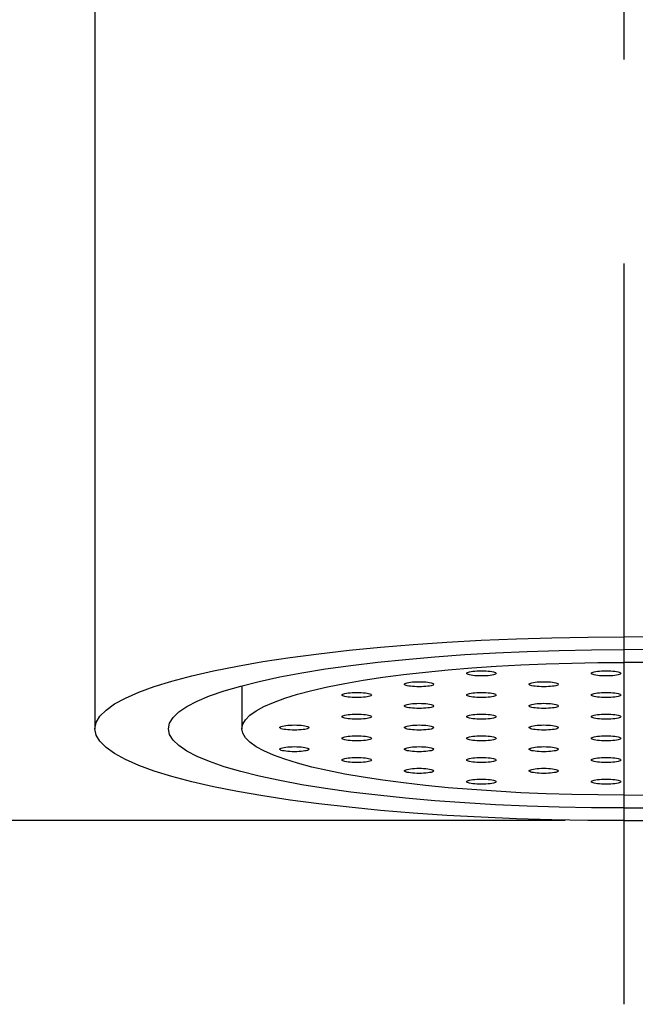
# Model space of a CAD drawing. Units: millimetres. Extents: x 3 to 840, y -4 to 581.
# Drawn here: x 353 to 364, y 457 to 473 of the extents above; entities that cross this region are included whole.
import ezdxf

# ---------------------------------------------------------------- set-up
doc = ezdxf.new("R2010")
doc.units = ezdxf.units.MM
doc.header["$LTSCALE"] = 46.255
doc.header["$PDMODE"] = 3
doc.header["$PDSIZE"] = 8
doc.linetypes.add('CENTER', pattern=[0.6, 0.375, -0.075, 0.075, -0.075])
doc.layers.get('0').update_dxf_attribs({"linetype": 'CONTINUOUS'})
doc.layers.get('Defpoints').update_dxf_attribs({"linetype": 'CONTINUOUS'})
doc.styles.get("Standard").update_dxf_attribs({"font": 'arial.ttf'})
doc.dimstyles.new('DIMSTYLE_1', dxfattribs={"dimtxt": 3, "dimasz": 1.5, "dimexe": 1.5, "dimexo": 1, "dimgap": 0.75, "dimtad": 1, "dimdec": 3, "dimtxsty": 'STANDARD', "dimblk": '_FILLED', "dimblk1": '_FILLED', "dimblk2": '_FILLED', "dimcen": 0.09, "dimadec": 3, "dimazin": 2, "dimtp": 0.3, "dimtm": 0.3, "dimtfac": 1, "dimtdec": 3, "dimtofl": 0, "dimtmove": 0, "dimatfit": 3, "dimldrblk": '_FILLED', "dimfxl": 1, "dimtolj": 1, "dimarcsym": 0})

# ---------------------------------------------------------------- blocks, each defined once
blk = doc.blocks.new('_FILLED')
at = {"color": 0, "linetype": 'ByBlock'}
blk.add_solid([(0, 0), (-1, 0.333), (-1, -0.333)], dxfattribs=at)
blk = doc.blocks.new('*D17')
at = {"color": 0, "lineweight": -2}
for p, q in [((322.689, 524.714), (319.465, 524.714)), ((320.965, 523.214), (320.965, 461.233)), ((362.415, 459.733), (319.465, 459.733))]:
    blk.add_line(p, q, dxfattribs=at)
at = {"layer": 'Defpoints', "color": 0}
for p in [(323.689, 524.714), (320.965, 459.733), (363.415, 459.733)]:
    blk.add_point(p, dxfattribs=at)
at = {"color": 0, "lineweight": -2, "xscale": 1.5, "yscale": 1.5, "zscale": 1.5}
for p, rotation in [((320.965, 524.714), 90), ((320.965, 459.733), 270)]:
    blk.add_blockref('_FILLED', p, dxfattribs=dict(at, rotation=rotation))
at = {"color": 0, "insert": (313.548, 492.297), "char_height": 5, "width": 8.15242, "attachment_point": 2, "rotation": 90, "line_spacing_factor": 0.9}
blk.add_mtext('\\A1;65', dxfattribs=at)

msp = doc.modelspace()

# ---------------------------------------------------------------- linework, layer by layer
at = {"color": 7, "linetype": 'CENTER'}
msp.add_line((363.41513, 524.71434), (363.41513, 456.6085), dxfattribs=at)
at = {"color": 7}
for p, q in [((354.41513, 479.71434), (354.41513, 461.2954)), ((360.42473, 462.29756), (360.82552, 462.33067)), ((360.82552, 462.33067), (361.23843, 462.35893)), ((356.91513, 462.02791), (356.91513, 461.2954))]:
    msp.add_line(p, q, dxfattribs=at)
for points in [[(354.4152, 461.2954), (354.43611, 461.40205), (354.49903, 461.5082), (354.60337, 461.61337), (354.74894, 461.71704), (354.93478, 461.81876), (355.16029, 461.91803), (355.42416, 462.01441), (355.72541, 462.10742), (356.0624, 462.19666), (356.43378, 462.28168), (356.8376, 462.36212), (357.2722, 462.43757), (357.73533, 462.50771), (358.22505, 462.57218), (358.73887, 462.63072), (359.27457, 462.68301), (359.82952, 462.72885), (360.40123, 462.76799), (360.98695, 462.80028), (361.58404, 462.82553), (362.18963, 462.84368), (362.79952, 462.85456), (363.41513, 462.85823)], [(372.41505, 461.2954), (372.39414, 461.40205), (372.33123, 461.5082), (372.22688, 461.61337), (372.08131, 461.71704), (371.89547, 461.81876), (371.66996, 461.91803), (371.40609, 462.01441), (371.10484, 462.10742), (370.76785, 462.19666), (370.39647, 462.28168), (369.99265, 462.36212), (369.55805, 462.43757), (369.09492, 462.50771), (368.60521, 462.57218), (368.09138, 462.63072), (367.55568, 462.68301), (367.00074, 462.72885), (366.42902, 462.76799), (365.8433, 462.80028), (365.24622, 462.82553), (364.64063, 462.84368), (364.03073, 462.85456), (363.41513, 462.85823)], [(355.66513, 461.2954), (355.68495, 461.39141), (355.74401, 461.48692), (355.84231, 461.58146), (355.97906, 461.67455), (356.15384, 461.7657), (356.36548, 461.85445), (356.61318, 461.94035), (356.89541, 462.02298), (357.21099, 462.10188), (357.55807, 462.17669), (357.9351, 462.247), (358.33996, 462.31247), (358.77077, 462.37274), (359.22516, 462.42754), (359.70098, 462.47655), (360.19566, 462.51956), (360.7068, 462.55631), (361.2317, 462.58666), (361.76776, 462.61041), (362.31219, 462.62748), (362.86085, 462.63771), (363.41513, 462.64117)], [(371.16513, 461.2954), (371.1453, 461.39141), (371.08624, 461.48692), (370.98794, 461.58146), (370.8512, 461.67455), (370.67642, 461.7657), (370.46477, 461.85445), (370.21707, 461.94035), (369.93484, 462.02298), (369.61926, 462.10188), (369.27219, 462.17669), (368.89515, 462.247), (368.4903, 462.31247), (368.05948, 462.37274), (367.60509, 462.42754), (367.12927, 462.47655), (366.63459, 462.51956), (366.12345, 462.55631), (365.59855, 462.58666), (365.06249, 462.61041), (364.51807, 462.62748), (363.9694, 462.63771), (363.41513, 462.64117)], [(357.4533, 461.74508), (357.64387, 461.81468), (357.86145, 461.88186), (358.10482, 461.94631), (358.37304, 462.00771), (358.66469, 462.06581), (358.97857, 462.1203), (359.31305, 462.17096), (359.66673, 462.21752), (360.03783, 462.25979), (360.42473, 462.29756)], [(360.7405, 462.23738), (360.74364, 462.24417), (360.75274, 462.25079), (360.7678, 462.25708), (360.78825, 462.26289), (360.81377, 462.26807), (360.84356, 462.2725), (360.87703, 462.27605), (360.91325, 462.27866), (360.95093, 462.28023), (360.9905, 462.28079)], [(360.9905, 462.28079), (361.03008, 462.28023), (361.06776, 462.27866), (361.10398, 462.27605), (361.13745, 462.2725), (361.16724, 462.26807), (361.19276, 462.26289), (361.21321, 462.25708), (361.22827, 462.25079), (361.23737, 462.24417), (361.2405, 462.23738)], [(361.23843, 462.35893), (361.66145, 462.38226), (362.09267, 462.4005), (362.53004, 462.4136), (362.97052, 462.42146), (363.41513, 462.42411)], [(362.86183, 462.23738), (362.86496, 462.24417), (362.87406, 462.25079), (362.88912, 462.25708), (362.90957, 462.26289), (362.93509, 462.26807), (362.96488, 462.2725), (362.99835, 462.27605), (363.03457, 462.27866), (363.07225, 462.28023), (363.11183, 462.28079)], [(363.11183, 462.28079), (363.1514, 462.28023), (363.18908, 462.27866), (363.2253, 462.27605), (363.25877, 462.2725), (363.28856, 462.26807), (363.31408, 462.26289), (363.33453, 462.25708), (363.34959, 462.25079), (363.35869, 462.24417), (363.36183, 462.23738)], [(365.1688, 462.38226), (364.73758, 462.4005), (364.30021, 462.4136), (363.85973, 462.42146), (363.41513, 462.42411)], [(359.67984, 462.05319), (359.68298, 462.05998), (359.69208, 462.06661), (359.70714, 462.0729), (359.72759, 462.07871), (359.75311, 462.08388), (359.7829, 462.08832), (359.81637, 462.09187), (359.85259, 462.09448), (359.89027, 462.09605), (359.92984, 462.09661)], [(359.92984, 462.09661), (359.96942, 462.09605), (360.0071, 462.09448), (360.04332, 462.09187), (360.07679, 462.08832), (360.10658, 462.08388), (360.1321, 462.07871), (360.15255, 462.0729), (360.16761, 462.06661), (360.17671, 462.05998), (360.17984, 462.05319)], [(360.9905, 462.19396), (360.95093, 462.19452), (360.91325, 462.19609), (360.87703, 462.1987), (360.84356, 462.20225), (360.81377, 462.20669), (360.78825, 462.21186), (360.7678, 462.21767), (360.75274, 462.22396), (360.74364, 462.23059), (360.7405, 462.23738)], [(361.2405, 462.23738), (361.23737, 462.23059), (361.22827, 462.22396), (361.21321, 462.21767), (361.19276, 462.21186), (361.16724, 462.20669), (361.13745, 462.20225), (361.10398, 462.1987), (361.06776, 462.19609), (361.03008, 462.19452), (360.9905, 462.19396)], [(361.80116, 462.05319), (361.8043, 462.05998), (361.8134, 462.06661), (361.82846, 462.0729), (361.84891, 462.07871), (361.87443, 462.08388), (361.90422, 462.08832), (361.93769, 462.09187), (361.97391, 462.09448), (362.01159, 462.09605), (362.05116, 462.09661)], [(362.05116, 462.09661), (362.09074, 462.09605), (362.12842, 462.09448), (362.16464, 462.09187), (362.19811, 462.08832), (362.2279, 462.08388), (362.25342, 462.07871), (362.27387, 462.0729), (362.28893, 462.06661), (362.29803, 462.05998), (362.30116, 462.05319)], [(363.11183, 462.19396), (363.07225, 462.19452), (363.03457, 462.19609), (362.99835, 462.1987), (362.96488, 462.20225), (362.93509, 462.20669), (362.90957, 462.21186), (362.88912, 462.21767), (362.87406, 462.22396), (362.86496, 462.23059), (362.86183, 462.23738)], [(363.36183, 462.23738), (363.35869, 462.23059), (363.34959, 462.22396), (363.33453, 462.21767), (363.31408, 462.21186), (363.28856, 462.20669), (363.25877, 462.20225), (363.2253, 462.1987), (363.18908, 462.19609), (363.1514, 462.19452), (363.11183, 462.19396)], [(359.92984, 462.00978), (359.89027, 462.01034), (359.85259, 462.01191), (359.81637, 462.01452), (359.7829, 462.01807), (359.75311, 462.0225), (359.72759, 462.02768), (359.70714, 462.03349), (359.69208, 462.03978), (359.68298, 462.0464), (359.67984, 462.05319)], [(360.17984, 462.05319), (360.17671, 462.0464), (360.16761, 462.03978), (360.15255, 462.03349), (360.1321, 462.02768), (360.10658, 462.0225), (360.07679, 462.01807), (360.04332, 462.01452), (360.0071, 462.01191), (359.96942, 462.01034), (359.92984, 462.00978)], [(362.05116, 462.00978), (362.01159, 462.01034), (361.97391, 462.01191), (361.93769, 462.01452), (361.90422, 462.01807), (361.87443, 462.0225), (361.84891, 462.02768), (361.82846, 462.03349), (361.8134, 462.03978), (361.8043, 462.0464), (361.80116, 462.05319)], [(362.30116, 462.05319), (362.29803, 462.0464), (362.28893, 462.03978), (362.27387, 462.03349), (362.25342, 462.02768), (362.2279, 462.0225), (362.19811, 462.01807), (362.16464, 462.01452), (362.12842, 462.01191), (362.09074, 462.01034), (362.05116, 462.00978)], [(358.61918, 461.86901), (358.62232, 461.8758), (358.63142, 461.88243), (358.64648, 461.88872), (358.66693, 461.89453), (358.69245, 461.8997), (358.72224, 461.90413), (358.75571, 461.90768), (358.79193, 461.9103), (358.82961, 461.91187), (358.86918, 461.91242)], [(358.86918, 461.8256), (358.82961, 461.82616), (358.79193, 461.82773), (358.75571, 461.83034), (358.72224, 461.83389), (358.69245, 461.83832), (358.66693, 461.8435), (358.64648, 461.84931), (358.63142, 461.8556), (358.62232, 461.86222), (358.61918, 461.86901)], [(358.86918, 461.91242), (358.90876, 461.91187), (358.94644, 461.9103), (358.98266, 461.90768), (359.01613, 461.90413), (359.04592, 461.8997), (359.07144, 461.89453), (359.09189, 461.88872), (359.10695, 461.88243), (359.11605, 461.8758), (359.11918, 461.86901)], [(359.11918, 461.86901), (359.11605, 461.86222), (359.10695, 461.8556), (359.09189, 461.84931), (359.07144, 461.8435), (359.04592, 461.83832), (359.01613, 461.83389), (358.98266, 461.83034), (358.94644, 461.82773), (358.90876, 461.82616), (358.86918, 461.8256)], [(360.7405, 461.86901), (360.74364, 461.8758), (360.75274, 461.88243), (360.7678, 461.88872), (360.78825, 461.89453), (360.81377, 461.8997), (360.84356, 461.90413), (360.87703, 461.90768), (360.91325, 461.9103), (360.95093, 461.91187), (360.9905, 461.91242)], [(360.9905, 461.8256), (360.95093, 461.82616), (360.91325, 461.82773), (360.87703, 461.83034), (360.84356, 461.83389), (360.81377, 461.83832), (360.78825, 461.8435), (360.7678, 461.84931), (360.75274, 461.8556), (360.74364, 461.86222), (360.7405, 461.86901)], [(360.9905, 461.91242), (361.03008, 461.91187), (361.06776, 461.9103), (361.10398, 461.90768), (361.13745, 461.90413), (361.16724, 461.8997), (361.19276, 461.89453), (361.21321, 461.88872), (361.22827, 461.88243), (361.23737, 461.8758), (361.2405, 461.86901)], [(361.2405, 461.86901), (361.23737, 461.86222), (361.22827, 461.8556), (361.21321, 461.84931), (361.19276, 461.8435), (361.16724, 461.83832), (361.13745, 461.83389), (361.10398, 461.83034), (361.06776, 461.82773), (361.03008, 461.82616), (360.9905, 461.8256)], [(362.86183, 461.86901), (362.86496, 461.8758), (362.87406, 461.88243), (362.88912, 461.88872), (362.90957, 461.89453), (362.93509, 461.8997), (362.96488, 461.90413), (362.99835, 461.90768), (363.03457, 461.9103), (363.07225, 461.91187), (363.11183, 461.91242)], [(363.11183, 461.8256), (363.07225, 461.82616), (363.03457, 461.82773), (362.99835, 461.83034), (362.96488, 461.83389), (362.93509, 461.83832), (362.90957, 461.8435), (362.88912, 461.84931), (362.87406, 461.8556), (362.86496, 461.86222), (362.86183, 461.86901)], [(363.11183, 461.91242), (363.1514, 461.91187), (363.18908, 461.9103), (363.2253, 461.90768), (363.25877, 461.90413), (363.28856, 461.8997), (363.31408, 461.89453), (363.33453, 461.88872), (363.34959, 461.88243), (363.35869, 461.8758), (363.36183, 461.86901)], [(363.36183, 461.86901), (363.35869, 461.86222), (363.34959, 461.8556), (363.33453, 461.84931), (363.31408, 461.8435), (363.28856, 461.83832), (363.25877, 461.83389), (363.2253, 461.83034), (363.18908, 461.82773), (363.1514, 461.82616), (363.11183, 461.8256)], [(356.91518, 461.2954), (356.93028, 461.37243), (356.97572, 461.44909), (357.05108, 461.52504), (357.15621, 461.59992), (357.29043, 461.67338), (357.4533, 461.74508)], [(359.67984, 461.68483), (359.68298, 461.69162), (359.69208, 461.69825), (359.70714, 461.70453), (359.72759, 461.71035), (359.75311, 461.71552), (359.7829, 461.71995), (359.81637, 461.7235), (359.85259, 461.72612), (359.89027, 461.72769), (359.92984, 461.72824)], [(359.92984, 461.64142), (359.89027, 461.64198), (359.85259, 461.64354), (359.81637, 461.64616), (359.7829, 461.64971), (359.75311, 461.65414), (359.72759, 461.65931), (359.70714, 461.66513), (359.69208, 461.67142), (359.68298, 461.67804), (359.67984, 461.68483)], [(359.92984, 461.72824), (359.96942, 461.72769), (360.0071, 461.72612), (360.04332, 461.7235), (360.07679, 461.71995), (360.10658, 461.71552), (360.1321, 461.71035), (360.15255, 461.70453), (360.16761, 461.69825), (360.17671, 461.69162), (360.17984, 461.68483)], [(360.17984, 461.68483), (360.17671, 461.67804), (360.16761, 461.67142), (360.15255, 461.66513), (360.1321, 461.65931), (360.10658, 461.65414), (360.07679, 461.64971), (360.04332, 461.64616), (360.0071, 461.64354), (359.96942, 461.64198), (359.92984, 461.64142)], [(361.80116, 461.68483), (361.8043, 461.69162), (361.8134, 461.69825), (361.82846, 461.70453), (361.84891, 461.71035), (361.87443, 461.71552), (361.90422, 461.71995), (361.93769, 461.7235), (361.97391, 461.72612), (362.01159, 461.72769), (362.05116, 461.72824)], [(362.05116, 461.64142), (362.01159, 461.64198), (361.97391, 461.64354), (361.93769, 461.64616), (361.90422, 461.64971), (361.87443, 461.65414), (361.84891, 461.65931), (361.82846, 461.66513), (361.8134, 461.67142), (361.8043, 461.67804), (361.80116, 461.68483)], [(362.05116, 461.72824), (362.09074, 461.72769), (362.12842, 461.72612), (362.16464, 461.7235), (362.19811, 461.71995), (362.2279, 461.71552), (362.25342, 461.71035), (362.27387, 461.70453), (362.28893, 461.69825), (362.29803, 461.69162), (362.30116, 461.68483)], [(362.30116, 461.68483), (362.29803, 461.67804), (362.28893, 461.67142), (362.27387, 461.66513), (362.25342, 461.65931), (362.2279, 461.65414), (362.19811, 461.64971), (362.16464, 461.64616), (362.12842, 461.64354), (362.09074, 461.64198), (362.05116, 461.64142)], [(358.61918, 461.50065), (358.62232, 461.50744), (358.63142, 461.51406), (358.64648, 461.52035), (358.66693, 461.52617), (358.69245, 461.53134), (358.72224, 461.53577), (358.75571, 461.53932), (358.79193, 461.54194), (358.82961, 461.5435), (358.86918, 461.54406)], [(358.86918, 461.45724), (358.82961, 461.45779), (358.79193, 461.45936), (358.75571, 461.46198), (358.72224, 461.46553), (358.69245, 461.46996), (358.66693, 461.47513), (358.64648, 461.48094), (358.63142, 461.48723), (358.62232, 461.49386), (358.61918, 461.50065)], [(358.86918, 461.54406), (358.90876, 461.5435), (358.94644, 461.54194), (358.98266, 461.53932), (359.01613, 461.53577), (359.04592, 461.53134), (359.07144, 461.52617), (359.09189, 461.52035), (359.10695, 461.51406), (359.11605, 461.50744), (359.11918, 461.50065)], [(359.11918, 461.50065), (359.11605, 461.49386), (359.10695, 461.48723), (359.09189, 461.48094), (359.07144, 461.47513), (359.04592, 461.46996), (359.01613, 461.46553), (358.98266, 461.46198), (358.94644, 461.45936), (358.90876, 461.45779), (358.86918, 461.45724)], [(360.7405, 461.50065), (360.74364, 461.50744), (360.75274, 461.51406), (360.7678, 461.52035), (360.78825, 461.52617), (360.81377, 461.53134), (360.84356, 461.53577), (360.87703, 461.53932), (360.91325, 461.54194), (360.95093, 461.5435), (360.9905, 461.54406)], [(360.9905, 461.45724), (360.95093, 461.45779), (360.91325, 461.45936), (360.87703, 461.46198), (360.84356, 461.46553), (360.81377, 461.46996), (360.78825, 461.47513), (360.7678, 461.48094), (360.75274, 461.48723), (360.74364, 461.49386), (360.7405, 461.50065)], [(360.9905, 461.54406), (361.03008, 461.5435), (361.06776, 461.54194), (361.10398, 461.53932), (361.13745, 461.53577), (361.16724, 461.53134), (361.19276, 461.52617), (361.21321, 461.52035), (361.22827, 461.51406), (361.23737, 461.50744), (361.2405, 461.50065)], [(361.2405, 461.50065), (361.23737, 461.49386), (361.22827, 461.48723), (361.21321, 461.48094), (361.19276, 461.47513), (361.16724, 461.46996), (361.13745, 461.46553), (361.10398, 461.46198), (361.06776, 461.45936), (361.03008, 461.45779), (360.9905, 461.45724)], [(362.86183, 461.50065), (362.86496, 461.50744), (362.87406, 461.51406), (362.88912, 461.52035), (362.90957, 461.52617), (362.93509, 461.53134), (362.96488, 461.53577), (362.99835, 461.53932), (363.03457, 461.54194), (363.07225, 461.5435), (363.11183, 461.54406)], [(363.11183, 461.45724), (363.07225, 461.45779), (363.03457, 461.45936), (362.99835, 461.46198), (362.96488, 461.46553), (362.93509, 461.46996), (362.90957, 461.47513), (362.88912, 461.48094), (362.87406, 461.48723), (362.86496, 461.49386), (362.86183, 461.50065)], [(363.11183, 461.54406), (363.1514, 461.5435), (363.18908, 461.54194), (363.2253, 461.53932), (363.25877, 461.53577), (363.28856, 461.53134), (363.31408, 461.52617), (363.33453, 461.52035), (363.34959, 461.51406), (363.35869, 461.50744), (363.36183, 461.50065)], [(363.36183, 461.50065), (363.35869, 461.49386), (363.34959, 461.48723), (363.33453, 461.48094), (363.31408, 461.47513), (363.28856, 461.46996), (363.25877, 461.46553), (363.2253, 461.46198), (363.18908, 461.45936), (363.1514, 461.45779), (363.11183, 461.45724)], [(363.41513, 459.73257), (362.79952, 459.73624), (362.18963, 459.74712), (361.58404, 459.76527), (360.98695, 459.79052), (360.40123, 459.82282), (359.82952, 459.86195), (359.27457, 459.90779), (358.73887, 459.96008), (358.22505, 460.01862), (357.73533, 460.08309), (357.2722, 460.15323), (356.8376, 460.22868), (356.43378, 460.30912), (356.0624, 460.39414), (355.72541, 460.48338), (355.42416, 460.5764), (355.16029, 460.67277), (354.93478, 460.77204), (354.74894, 460.87376), (354.60337, 460.97743), (354.49903, 461.0826), (354.43611, 461.18875), (354.4152, 461.2954)], [(363.41513, 459.94963), (362.86085, 459.95309), (362.31219, 459.96332), (361.76776, 459.98039), (361.2317, 460.00414), (360.7068, 460.03449), (360.19566, 460.07124), (359.70098, 460.11425), (359.22516, 460.16326), (358.77077, 460.21806), (358.33996, 460.27833), (357.9351, 460.3438), (357.55807, 460.41411), (357.21099, 460.48892), (356.89541, 460.56782), (356.61318, 460.65045), (356.36548, 460.73635), (356.15384, 460.82511), (355.97906, 460.91625), (355.84231, 461.00934), (355.74401, 461.10388), (355.68495, 461.19939), (355.66513, 461.2954)], [(363.41513, 460.16669), (362.97052, 460.16934), (362.53004, 460.1772), (362.09267, 460.1903), (361.66145, 460.20854), (361.23843, 460.23187), (360.82552, 460.26013), (360.42473, 460.29324), (360.03783, 460.33101), (359.66673, 460.37328), (359.31305, 460.41984), (358.97857, 460.4705), (358.66469, 460.52499), (358.37304, 460.58309), (358.10482, 460.64449), (357.86145, 460.70894), (357.64387, 460.77612), (357.4533, 460.84572), (357.29043, 460.91742), (357.15621, 460.99088), (357.05108, 461.06576), (356.97572, 461.14171), (356.93028, 461.21837), (356.91518, 461.2954)], [(357.55852, 461.31647), (357.56166, 461.32326), (357.57076, 461.32988), (357.58582, 461.33617), (357.60627, 461.34198), (357.63179, 461.34716), (357.66158, 461.35159), (357.69505, 461.35514), (357.73127, 461.35775), (357.76895, 461.35932), (357.80852, 461.35988)], [(357.80852, 461.27306), (357.76895, 461.27361), (357.73127, 461.27518), (357.69505, 461.2778), (357.66158, 461.28135), (357.63179, 461.28578), (357.60627, 461.29095), (357.58582, 461.29676), (357.57076, 461.30305), (357.56166, 461.30968), (357.55852, 461.31647)], [(357.80852, 461.35988), (357.8481, 461.35932), (357.88578, 461.35775), (357.922, 461.35514), (357.95547, 461.35159), (357.98526, 461.34716), (358.01078, 461.34198), (358.03123, 461.33617), (358.04629, 461.32988), (358.05539, 461.32326), (358.05852, 461.31647)], [(358.05852, 461.31647), (358.05539, 461.30968), (358.04629, 461.30305), (358.03123, 461.29676), (358.01078, 461.29095), (357.98526, 461.28578), (357.95547, 461.28135), (357.922, 461.2778), (357.88578, 461.27518), (357.8481, 461.27361), (357.80852, 461.27306)], [(359.67984, 461.31647), (359.68298, 461.32326), (359.69208, 461.32988), (359.70714, 461.33617), (359.72759, 461.34198), (359.75311, 461.34716), (359.7829, 461.35159), (359.81637, 461.35514), (359.85259, 461.35775), (359.89027, 461.35932), (359.92984, 461.35988)], [(359.92984, 461.27306), (359.89027, 461.27361), (359.85259, 461.27518), (359.81637, 461.2778), (359.7829, 461.28135), (359.75311, 461.28578), (359.72759, 461.29095), (359.70714, 461.29676), (359.69208, 461.30305), (359.68298, 461.30968), (359.67984, 461.31647)], [(359.92984, 461.35988), (359.96942, 461.35932), (360.0071, 461.35775), (360.04332, 461.35514), (360.07679, 461.35159), (360.10658, 461.34716), (360.1321, 461.34198), (360.15255, 461.33617), (360.16761, 461.32988), (360.17671, 461.32326), (360.17984, 461.31647)], [(360.17984, 461.31647), (360.17671, 461.30968), (360.16761, 461.30305), (360.15255, 461.29676), (360.1321, 461.29095), (360.10658, 461.28578), (360.07679, 461.28135), (360.04332, 461.2778), (360.0071, 461.27518), (359.96942, 461.27361), (359.92984, 461.27306)], [(361.80116, 461.31647), (361.8043, 461.32326), (361.8134, 461.32988), (361.82846, 461.33617), (361.84891, 461.34198), (361.87443, 461.34716), (361.90422, 461.35159), (361.93769, 461.35514), (361.97391, 461.35775), (362.01159, 461.35932), (362.05116, 461.35988)], [(362.05116, 461.27306), (362.01159, 461.27361), (361.97391, 461.27518), (361.93769, 461.2778), (361.90422, 461.28135), (361.87443, 461.28578), (361.84891, 461.29095), (361.82846, 461.29676), (361.8134, 461.30305), (361.8043, 461.30968), (361.80116, 461.31647)], [(362.05116, 461.35988), (362.09074, 461.35932), (362.12842, 461.35775), (362.16464, 461.35514), (362.19811, 461.35159), (362.2279, 461.34716), (362.25342, 461.34198), (362.27387, 461.33617), (362.28893, 461.32988), (362.29803, 461.32326), (362.30116, 461.31647)], [(362.30116, 461.31647), (362.29803, 461.30968), (362.28893, 461.30305), (362.27387, 461.29676), (362.25342, 461.29095), (362.2279, 461.28578), (362.19811, 461.28135), (362.16464, 461.2778), (362.12842, 461.27518), (362.09074, 461.27361), (362.05116, 461.27306)], [(363.41513, 459.94963), (363.9694, 459.95309), (364.51807, 459.96332), (365.06249, 459.98039), (365.59855, 460.00414), (366.12345, 460.03449), (366.63459, 460.07124), (367.12927, 460.11425), (367.60509, 460.16326), (368.05948, 460.21806), (368.4903, 460.27833), (368.89515, 460.3438), (369.27219, 460.41411), (369.61926, 460.48892), (369.93484, 460.56782), (370.21707, 460.65045), (370.46477, 460.73635), (370.67642, 460.82511), (370.8512, 460.91625), (370.98794, 461.00934), (371.08624, 461.10388), (371.1453, 461.19939), (371.16513, 461.2954)], [(363.41513, 459.73257), (364.03073, 459.73624), (364.64063, 459.74712), (365.24622, 459.76527), (365.8433, 459.79052), (366.42902, 459.82282), (367.00074, 459.86195), (367.55568, 459.90779), (368.09138, 459.96008), (368.60521, 460.01862), (369.09492, 460.08309), (369.55805, 460.15323), (369.99265, 460.22868), (370.39647, 460.30912), (370.76785, 460.39414), (371.10484, 460.48338), (371.40609, 460.5764), (371.66996, 460.67277), (371.89547, 460.77204), (372.08131, 460.87376), (372.22688, 460.97743), (372.33123, 461.0826), (372.39414, 461.18875), (372.41505, 461.2954)], [(363.41513, 460.16669), (363.85973, 460.16934), (364.30021, 460.1772), (364.73758, 460.1903), (365.1688, 460.20854), (365.59183, 460.23187), (366.00473, 460.26013), (366.40552, 460.29324), (366.79242, 460.33101), (367.16352, 460.37328), (367.5172, 460.41984), (367.85169, 460.4705), (368.16556, 460.52499), (368.45721, 460.58309), (368.72543, 460.64449), (368.96881, 460.70894), (369.18638, 460.77612), (369.37695, 460.84572), (369.53982, 460.91742), (369.67404, 460.99088), (369.77917, 461.06576), (369.85453, 461.14171), (369.89997, 461.21837), (369.91507, 461.2954)], [(358.61918, 461.13229), (358.62232, 461.13908), (358.63142, 461.1457), (358.64648, 461.15199), (358.66693, 461.1578), (358.69245, 461.16298), (358.72224, 461.16741), (358.75571, 461.17096), (358.79193, 461.17357), (358.82961, 461.17514), (358.86918, 461.1757)], [(358.86918, 461.08887), (358.82961, 461.08943), (358.79193, 461.091), (358.75571, 461.09361), (358.72224, 461.09716), (358.69245, 461.1016), (358.66693, 461.10677), (358.64648, 461.11258), (358.63142, 461.11887), (358.62232, 461.1255), (358.61918, 461.13229)], [(358.86918, 461.1757), (358.90876, 461.17514), (358.94644, 461.17357), (358.98266, 461.17096), (359.01613, 461.16741), (359.04592, 461.16298), (359.07144, 461.1578), (359.09189, 461.15199), (359.10695, 461.1457), (359.11605, 461.13908), (359.11918, 461.13229)], [(359.11918, 461.13229), (359.11605, 461.1255), (359.10695, 461.11887), (359.09189, 461.11258), (359.07144, 461.10677), (359.04592, 461.1016), (359.01613, 461.09716), (358.98266, 461.09361), (358.94644, 461.091), (358.90876, 461.08943), (358.86918, 461.08887)], [(360.7405, 461.13229), (360.74364, 461.13908), (360.75274, 461.1457), (360.7678, 461.15199), (360.78825, 461.1578), (360.81377, 461.16298), (360.84356, 461.16741), (360.87703, 461.17096), (360.91325, 461.17357), (360.95093, 461.17514), (360.9905, 461.1757)], [(360.9905, 461.08887), (360.95093, 461.08943), (360.91325, 461.091), (360.87703, 461.09361), (360.84356, 461.09716), (360.81377, 461.1016), (360.78825, 461.10677), (360.7678, 461.11258), (360.75274, 461.11887), (360.74364, 461.1255), (360.7405, 461.13229)], [(360.9905, 461.1757), (361.03008, 461.17514), (361.06776, 461.17357), (361.10398, 461.17096), (361.13745, 461.16741), (361.16724, 461.16298), (361.19276, 461.1578), (361.21321, 461.15199), (361.22827, 461.1457), (361.23737, 461.13908), (361.2405, 461.13229)], [(361.2405, 461.13229), (361.23737, 461.1255), (361.22827, 461.11887), (361.21321, 461.11258), (361.19276, 461.10677), (361.16724, 461.1016), (361.13745, 461.09716), (361.10398, 461.09361), (361.06776, 461.091), (361.03008, 461.08943), (360.9905, 461.08887)], [(362.86183, 461.13229), (362.86496, 461.13908), (362.87406, 461.1457), (362.88912, 461.15199), (362.90957, 461.1578), (362.93509, 461.16298), (362.96488, 461.16741), (362.99835, 461.17096), (363.03457, 461.17357), (363.07225, 461.17514), (363.11183, 461.1757)], [(363.11183, 461.08887), (363.07225, 461.08943), (363.03457, 461.091), (362.99835, 461.09361), (362.96488, 461.09716), (362.93509, 461.1016), (362.90957, 461.10677), (362.88912, 461.11258), (362.87406, 461.11887), (362.86496, 461.1255), (362.86183, 461.13229)], [(363.11183, 461.1757), (363.1514, 461.17514), (363.18908, 461.17357), (363.2253, 461.17096), (363.25877, 461.16741), (363.28856, 461.16298), (363.31408, 461.1578), (363.33453, 461.15199), (363.34959, 461.1457), (363.35869, 461.13908), (363.36183, 461.13229)], [(363.36183, 461.13229), (363.35869, 461.1255), (363.34959, 461.11887), (363.33453, 461.11258), (363.31408, 461.10677), (363.28856, 461.1016), (363.25877, 461.09716), (363.2253, 461.09361), (363.18908, 461.091), (363.1514, 461.08943), (363.11183, 461.08887)], [(357.55852, 460.9481), (357.56166, 460.95489), (357.57076, 460.96152), (357.58582, 460.96781), (357.60627, 460.97362), (357.63179, 460.97879), (357.66158, 460.98322), (357.69505, 460.98678), (357.73127, 460.98939), (357.76895, 460.99096), (357.80852, 460.99152)], [(357.80852, 460.90469), (357.76895, 460.90525), (357.73127, 460.90682), (357.69505, 460.90943), (357.66158, 460.91298), (357.63179, 460.91741), (357.60627, 460.92259), (357.58582, 460.9284), (357.57076, 460.93469), (357.56166, 460.94131), (357.55852, 460.9481)], [(357.80852, 460.99152), (357.8481, 460.99096), (357.88578, 460.98939), (357.922, 460.98678), (357.95547, 460.98322), (357.98526, 460.97879), (358.01078, 460.97362), (358.03123, 460.96781), (358.04629, 460.96152), (358.05539, 460.95489), (358.05852, 460.9481)], [(358.05852, 460.9481), (358.05539, 460.94131), (358.04629, 460.93469), (358.03123, 460.9284), (358.01078, 460.92259), (357.98526, 460.91741), (357.95547, 460.91298), (357.922, 460.90943), (357.88578, 460.90682), (357.8481, 460.90525), (357.80852, 460.90469)], [(359.67984, 460.9481), (359.68298, 460.95489), (359.69208, 460.96152), (359.70714, 460.96781), (359.72759, 460.97362), (359.75311, 460.97879), (359.7829, 460.98322), (359.81637, 460.98678), (359.85259, 460.98939), (359.89027, 460.99096), (359.92984, 460.99152)], [(359.92984, 460.90469), (359.89027, 460.90525), (359.85259, 460.90682), (359.81637, 460.90943), (359.7829, 460.91298), (359.75311, 460.91741), (359.72759, 460.92259), (359.70714, 460.9284), (359.69208, 460.93469), (359.68298, 460.94131), (359.67984, 460.9481)], [(359.92984, 460.99152), (359.96942, 460.99096), (360.0071, 460.98939), (360.04332, 460.98678), (360.07679, 460.98322), (360.10658, 460.97879), (360.1321, 460.97362), (360.15255, 460.96781), (360.16761, 460.96152), (360.17671, 460.95489), (360.17984, 460.9481)], [(360.17984, 460.9481), (360.17671, 460.94131), (360.16761, 460.93469), (360.15255, 460.9284), (360.1321, 460.92259), (360.10658, 460.91741), (360.07679, 460.91298), (360.04332, 460.90943), (360.0071, 460.90682), (359.96942, 460.90525), (359.92984, 460.90469)], [(361.80116, 460.9481), (361.8043, 460.95489), (361.8134, 460.96152), (361.82846, 460.96781), (361.84891, 460.97362), (361.87443, 460.97879), (361.90422, 460.98322), (361.93769, 460.98678), (361.97391, 460.98939), (362.01159, 460.99096), (362.05116, 460.99152)], [(362.05116, 460.90469), (362.01159, 460.90525), (361.97391, 460.90682), (361.93769, 460.90943), (361.90422, 460.91298), (361.87443, 460.91741), (361.84891, 460.92259), (361.82846, 460.9284), (361.8134, 460.93469), (361.8043, 460.94131), (361.80116, 460.9481)], [(362.05116, 460.99152), (362.09074, 460.99096), (362.12842, 460.98939), (362.16464, 460.98678), (362.19811, 460.98322), (362.2279, 460.97879), (362.25342, 460.97362), (362.27387, 460.96781), (362.28893, 460.96152), (362.29803, 460.95489), (362.30116, 460.9481)], [(362.30116, 460.9481), (362.29803, 460.94131), (362.28893, 460.93469), (362.27387, 460.9284), (362.25342, 460.92259), (362.2279, 460.91741), (362.19811, 460.91298), (362.16464, 460.90943), (362.12842, 460.90682), (362.09074, 460.90525), (362.05116, 460.90469)], [(358.61918, 460.76392), (358.62232, 460.77071), (358.63142, 460.77734), (358.64648, 460.78363), (358.66693, 460.78944), (358.69245, 460.79461), (358.72224, 460.79904), (358.75571, 460.80259), (358.79193, 460.80521), (358.82961, 460.80678), (358.86918, 460.80733)], [(358.86918, 460.72051), (358.82961, 460.72107), (358.79193, 460.72263), (358.75571, 460.72525), (358.72224, 460.7288), (358.69245, 460.73323), (358.66693, 460.73841), (358.64648, 460.74422), (358.63142, 460.75051), (358.62232, 460.75713), (358.61918, 460.76392)], [(358.86918, 460.80733), (358.90876, 460.80678), (358.94644, 460.80521), (358.98266, 460.80259), (359.01613, 460.79904), (359.04592, 460.79461), (359.07144, 460.78944), (359.09189, 460.78363), (359.10695, 460.77734), (359.11605, 460.77071), (359.11918, 460.76392)], [(359.11918, 460.76392), (359.11605, 460.75713), (359.10695, 460.75051), (359.09189, 460.74422), (359.07144, 460.73841), (359.04592, 460.73323), (359.01613, 460.7288), (358.98266, 460.72525), (358.94644, 460.72263), (358.90876, 460.72107), (358.86918, 460.72051)], [(360.7405, 460.76392), (360.74364, 460.77071), (360.75274, 460.77734), (360.7678, 460.78363), (360.78825, 460.78944), (360.81377, 460.79461), (360.84356, 460.79904), (360.87703, 460.80259), (360.91325, 460.80521), (360.95093, 460.80678), (360.9905, 460.80733)], [(360.9905, 460.72051), (360.95093, 460.72107), (360.91325, 460.72263), (360.87703, 460.72525), (360.84356, 460.7288), (360.81377, 460.73323), (360.78825, 460.73841), (360.7678, 460.74422), (360.75274, 460.75051), (360.74364, 460.75713), (360.7405, 460.76392)], [(360.9905, 460.80733), (361.03008, 460.80678), (361.06776, 460.80521), (361.10398, 460.80259), (361.13745, 460.79904), (361.16724, 460.79461), (361.19276, 460.78944), (361.21321, 460.78363), (361.22827, 460.77734), (361.23737, 460.77071), (361.2405, 460.76392)], [(361.2405, 460.76392), (361.23737, 460.75713), (361.22827, 460.75051), (361.21321, 460.74422), (361.19276, 460.73841), (361.16724, 460.73323), (361.13745, 460.7288), (361.10398, 460.72525), (361.06776, 460.72263), (361.03008, 460.72107), (360.9905, 460.72051)], [(362.86183, 460.76392), (362.86496, 460.77071), (362.87406, 460.77734), (362.88912, 460.78363), (362.90957, 460.78944), (362.93509, 460.79461), (362.96488, 460.79904), (362.99835, 460.80259), (363.03457, 460.80521), (363.07225, 460.80678), (363.11183, 460.80733)], [(363.11183, 460.72051), (363.07225, 460.72107), (363.03457, 460.72263), (362.99835, 460.72525), (362.96488, 460.7288), (362.93509, 460.73323), (362.90957, 460.73841), (362.88912, 460.74422), (362.87406, 460.75051), (362.86496, 460.75713), (362.86183, 460.76392)], [(363.11183, 460.80733), (363.1514, 460.80678), (363.18908, 460.80521), (363.2253, 460.80259), (363.25877, 460.79904), (363.28856, 460.79461), (363.31408, 460.78944), (363.33453, 460.78363), (363.34959, 460.77734), (363.35869, 460.77071), (363.36183, 460.76392)], [(363.36183, 460.76392), (363.35869, 460.75713), (363.34959, 460.75051), (363.33453, 460.74422), (363.31408, 460.73841), (363.28856, 460.73323), (363.25877, 460.7288), (363.2253, 460.72525), (363.18908, 460.72263), (363.1514, 460.72107), (363.11183, 460.72051)], [(359.67984, 460.57974), (359.68298, 460.58653), (359.69208, 460.59316), (359.70714, 460.59944), (359.72759, 460.60526), (359.75311, 460.61043), (359.7829, 460.61486), (359.81637, 460.61841), (359.85259, 460.62103), (359.89027, 460.6226), (359.92984, 460.62315)], [(359.92984, 460.62315), (359.96942, 460.6226), (360.0071, 460.62103), (360.04332, 460.61841), (360.07679, 460.61486), (360.10658, 460.61043), (360.1321, 460.60526), (360.15255, 460.59944), (360.16761, 460.59316), (360.17671, 460.58653), (360.17984, 460.57974)], [(361.80116, 460.57974), (361.8043, 460.58653), (361.8134, 460.59316), (361.82846, 460.59944), (361.84891, 460.60526), (361.87443, 460.61043), (361.90422, 460.61486), (361.93769, 460.61841), (361.97391, 460.62103), (362.01159, 460.6226), (362.05116, 460.62315)], [(362.05116, 460.62315), (362.09074, 460.6226), (362.12842, 460.62103), (362.16464, 460.61841), (362.19811, 460.61486), (362.2279, 460.61043), (362.25342, 460.60526), (362.27387, 460.59944), (362.28893, 460.59316), (362.29803, 460.58653), (362.30116, 460.57974)], [(359.92984, 460.53633), (359.89027, 460.53689), (359.85259, 460.53845), (359.81637, 460.54107), (359.7829, 460.54462), (359.75311, 460.54905), (359.72759, 460.55422), (359.70714, 460.56004), (359.69208, 460.56633), (359.68298, 460.57295), (359.67984, 460.57974)], [(360.17984, 460.57974), (360.17671, 460.57295), (360.16761, 460.56633), (360.15255, 460.56004), (360.1321, 460.55422), (360.10658, 460.54905), (360.07679, 460.54462), (360.04332, 460.54107), (360.0071, 460.53845), (359.96942, 460.53689), (359.92984, 460.53633)], [(360.7405, 460.39556), (360.74364, 460.40235), (360.75274, 460.40897), (360.7678, 460.41526), (360.78825, 460.42108), (360.81377, 460.42625), (360.84356, 460.43068), (360.87703, 460.43423), (360.91325, 460.43685), (360.95093, 460.43841), (360.9905, 460.43897)], [(360.9905, 460.43897), (361.03008, 460.43841), (361.06776, 460.43685), (361.10398, 460.43423), (361.13745, 460.43068), (361.16724, 460.42625), (361.19276, 460.42108), (361.21321, 460.41526), (361.22827, 460.40897), (361.23737, 460.40235), (361.2405, 460.39556)], [(362.05116, 460.53633), (362.01159, 460.53689), (361.97391, 460.53845), (361.93769, 460.54107), (361.90422, 460.54462), (361.87443, 460.54905), (361.84891, 460.55422), (361.82846, 460.56004), (361.8134, 460.56633), (361.8043, 460.57295), (361.80116, 460.57974)], [(362.30116, 460.57974), (362.29803, 460.57295), (362.28893, 460.56633), (362.27387, 460.56004), (362.25342, 460.55422), (362.2279, 460.54905), (362.19811, 460.54462), (362.16464, 460.54107), (362.12842, 460.53845), (362.09074, 460.53689), (362.05116, 460.53633)], [(362.86183, 460.39556), (362.86496, 460.40235), (362.87406, 460.40897), (362.88912, 460.41526), (362.90957, 460.42108), (362.93509, 460.42625), (362.96488, 460.43068), (362.99835, 460.43423), (363.03457, 460.43685), (363.07225, 460.43841), (363.11183, 460.43897)], [(363.11183, 460.43897), (363.1514, 460.43841), (363.18908, 460.43685), (363.2253, 460.43423), (363.25877, 460.43068), (363.28856, 460.42625), (363.31408, 460.42108), (363.33453, 460.41526), (363.34959, 460.40897), (363.35869, 460.40235), (363.36183, 460.39556)], [(360.9905, 460.35215), (360.95093, 460.3527), (360.91325, 460.35427), (360.87703, 460.35689), (360.84356, 460.36044), (360.81377, 460.36487), (360.78825, 460.37004), (360.7678, 460.37585), (360.75274, 460.38214), (360.74364, 460.38877), (360.7405, 460.39556)], [(361.2405, 460.39556), (361.23737, 460.38877), (361.22827, 460.38214), (361.21321, 460.37585), (361.19276, 460.37004), (361.16724, 460.36487), (361.13745, 460.36044), (361.10398, 460.35689), (361.06776, 460.35427), (361.03008, 460.3527), (360.9905, 460.35215)], [(363.11183, 460.35215), (363.07225, 460.3527), (363.03457, 460.35427), (362.99835, 460.35689), (362.96488, 460.36044), (362.93509, 460.36487), (362.90957, 460.37004), (362.88912, 460.37585), (362.87406, 460.38214), (362.86496, 460.38877), (362.86183, 460.39556)], [(363.36183, 460.39556), (363.35869, 460.38877), (363.34959, 460.38214), (363.33453, 460.37585), (363.31408, 460.37004), (363.28856, 460.36487), (363.25877, 460.36044), (363.2253, 460.35689), (363.18908, 460.35427), (363.1514, 460.3527), (363.11183, 460.35215)]]:
    msp.add_lwpolyline(points, dxfattribs=at)

# ---------------------------------------------------------------- dimensions: what is measured, and where the dimension line sits
dim = msp.add_linear_dim(base=(320.9648, 459.73257), p1=(323.68882, 524.71434), p2=(363.41513, 459.73257), angle=270, dimstyle='DIMSTYLE_1', override={"dimtxt": 5, "dimdec": 1}, dxfattribs=at)
dim.commit()
dim.dimension.update_dxf_attribs({"geometry": '*D17', "text_midpoint": (320.9648, 492.29726), "dimtype": 160})

doc.saveas('drawing.dxf')
